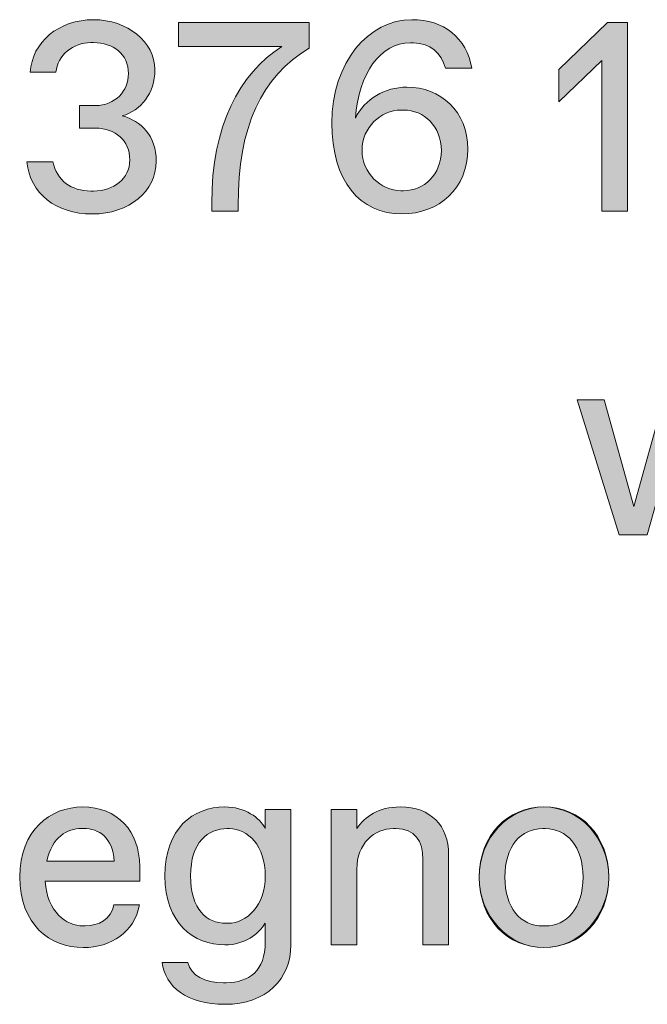
# Model space of a CAD drawing. Units: millimetres. Extents: x -141 to 351, y -69 to 249.
# Drawn here: x 237 to 242, y -60 to -51 of the extents above; entities that cross this region are included whole.
import ezdxf

# ---------------------------------------------------------------- set-up
doc = ezdxf.new("R2010")
doc.units = ezdxf.units.MM
doc.header["$MEASUREMENT"] = 0
doc.layers.add('GEOM', color=7, linetype='Continuous', lineweight=0)

msp = doc.modelspace()

# ---------------------------------------------------------------- hatches: boundary and pattern name
at = {"layer": 'GEOM', "true_color": 0x00ff00, "transparency": 33554687}
h = msp.add_hatch(color=3, dxfattribs=at)
h.dxf.hatch_style = 2
edge = h.paths.add_edge_path()
edge.add_spline(control_points=[(236.7453, -52.4349), (236.7453, -52.4349), (236.9851, -52.4349), (236.9851, -52.4349), (237.0195, -52.6051), (237.1504, -52.7015), (237.3334, -52.7015), (237.3334, -52.7015), (237.3554, -52.7015), (237.3554, -52.7015), (237.5383, -52.7015), (237.6892, -52.5902), (237.6892, -52.4173), (237.6892, -52.2371), (237.5556, -52.1258), (237.3754, -52.1258), (237.3754, -52.1258), (237.2269, -52.1258), (237.2269, -52.1258), (237.2269, -52.1258), (237.2269, -51.9185), (237.2269, -51.9185), (237.2269, -51.9185), (237.3754, -51.9185), (237.3754, -51.9185), (237.5556, -51.9185), (237.6768, -51.7848), (237.6768, -51.6267), (237.6768, -51.4489), (237.5383, -51.3428), (237.3554, -51.3428), (237.3554, -51.3428), (237.3334, -51.3428), (237.3334, -51.3428), (237.1676, -51.3428), (237.0267, -51.4589), (237.0119, -51.6143), (237.0119, -51.6143), (236.7773, -51.6143), (236.7773, -51.6143), (236.7921, -51.3376), (237.0391, -51.1326), (237.3582, -51.1326), (237.6668, -51.1326), (237.919, -51.3376), (237.919, -51.5898), (237.919, -51.812), (237.7905, -51.9605), (237.62, -52.0146), (237.7905, -52.0566), (237.9311, -52.1951), (237.9311, -52.4297), (237.9311, -52.7063), (237.6841, -52.9117), (237.3458, -52.9117), (237.0095, -52.9117), (236.7773, -52.7263), (236.7453, -52.4349)], knot_values=[0, 0, 0, 0, 1, 1, 1, 2, 2, 2, 3, 3, 3, 4, 4, 4, 5, 5, 5, 6, 6, 6, 7, 7, 7, 8, 8, 8, 9, 9, 9, 10, 10, 10, 11, 11, 11, 12, 12, 12, 13, 13, 13, 14, 14, 14, 15, 15, 15, 16, 16, 16, 17, 17, 17, 18, 18, 18, 19, 19, 19, 19], degree=3, periodic=0)
h = msp.add_hatch(color=3, dxfattribs=at)
h.dxf.hatch_style = 2
edge = h.paths.add_edge_path()
edge.add_spline(control_points=[(238.1357, -51.1574), (238.1357, -51.1574), (239.3339, -51.1574), (239.3339, -51.1574), (239.3339, -51.1574), (239.3339, -51.392), (239.3339, -51.392), (238.8943, -51.659), (238.6818, -52.1038), (238.6818, -52.8376), (238.6818, -52.8376), (238.6818, -52.8869), (238.6818, -52.8869), (238.6818, -52.8869), (238.4396, -52.8869), (238.4396, -52.8869), (238.4396, -52.8869), (238.4396, -52.8152), (238.4396, -52.8152), (238.4396, -52.1086), (238.6893, -51.6267), (239.0821, -51.3796), (239.0821, -51.3796), (238.1357, -51.3796), (238.1357, -51.3796), (238.1357, -51.3796), (238.1357, -51.1574), (238.1357, -51.1574)], knot_values=[0, 0, 0, 0, 1, 1, 1, 2, 2, 2, 3, 3, 3, 4, 4, 4, 5, 5, 5, 6, 6, 6, 7, 7, 7, 8, 8, 8, 9, 9, 9, 9], degree=3, periodic=0)
h = msp.add_hatch(color=3, dxfattribs=at)
h.dxf.hatch_style = 2
edge = h.paths.add_edge_path()
edge.add_spline(control_points=[(240.786, -52.3184), (240.786, -52.6743), (240.5266, -52.9117), (240.1807, -52.9117), (239.7976, -52.9117), (239.5406, -52.6102), (239.5406, -52.079), (239.5406, -51.523), (239.8769, -51.1326), (240.272, -51.1326), (240.5686, -51.1326), (240.7736, -51.2956), (240.8229, -51.5774), (240.8229, -51.5774), (240.581, -51.5774), (240.581, -51.5774), (240.5438, -51.4389), (240.4426, -51.3452), (240.2892, -51.3452), (240.2892, -51.3452), (240.2596, -51.3452), (240.2596, -51.3452), (239.9878, -51.3452), (239.7852, -51.6218), (239.7556, -52.0346), (239.8421, -51.8564), (240.0274, -51.7503), (240.2276, -51.7503), (240.5366, -51.7503), (240.786, -51.9725), (240.786, -52.3184)], knot_values=[0, 0, 0, 0, 1, 1, 1, 2, 2, 2, 3, 3, 3, 4, 4, 4, 5, 5, 5, 6, 6, 6, 7, 7, 7, 8, 8, 8, 9, 9, 9, 10, 10, 10, 10], degree=3, periodic=0)
edge = h.paths.add_edge_path()
edge.add_spline(control_points=[(240.198, -52.6991), (240.3833, -52.6991), (240.5438, -52.551), (240.5438, -52.3308), (240.5438, -52.1086), (240.3833, -51.9605), (240.198, -51.9605), (240.198, -51.9605), (240.1731, -51.9605), (240.1731, -51.9605), (239.9878, -51.9605), (239.8176, -52.1186), (239.8176, -52.3284), (239.8176, -52.5362), (239.9878, -52.6991), (240.1731, -52.6991), (240.1731, -52.6991), (240.198, -52.6991), (240.198, -52.6991)], knot_values=[0, 0, 0, 0, 1, 1, 1, 2, 2, 2, 3, 3, 3, 4, 4, 4, 5, 5, 5, 6, 6, 6, 6], degree=3, periodic=0)
edge.add_line((240.198, -52.6991), (240.198, -52.6991))
h = msp.add_hatch(color=3, dxfattribs=at)
h.dxf.hatch_style = 2
h.paths.add_polyline_path([(242.0648, -51.1574), (242.2502, -51.1574), (242.2502, -52.8869), (242.0128, -52.8869), (242.0128, -51.5057), (241.6201, -51.8861), (241.6201, -51.5898)])
h = msp.add_hatch(color=3, dxfattribs=at)
h.dxf.hatch_style = 2
edge = h.paths.add_edge_path()
edge.add_spline(control_points=[(242.1713, -55.8503), (242.1713, -55.8503), (241.7883, -54.6149), (241.7883, -54.6149), (241.7883, -54.6149), (242.0354, -54.6149), (242.0354, -54.6149), (242.0354, -54.6149), (242.3072, -55.5909), (242.3072, -55.5909), (242.3072, -55.5909), (242.579, -54.6149), (242.579, -54.6149), (242.579, -54.6149), (242.8261, -54.6149), (242.8261, -54.6149), (242.8261, -54.6149), (243.1102, -55.5909), (243.1102, -55.5909), (243.1102, -55.5909), (243.3696, -54.6149), (243.3696, -54.6149), (243.3696, -54.6149), (243.6167, -54.6149), (243.6167, -54.6149), (243.6167, -54.6149), (243.8885, -55.5909), (243.8885, -55.5909), (243.8885, -55.5909), (244.1603, -54.6149), (244.1603, -54.6149), (244.1603, -54.6149), (244.4074, -54.6149), (244.4074, -54.6149), (244.4074, -54.6149), (244.6915, -55.5909), (244.6915, -55.5909), (244.6915, -55.5909), (244.9509, -54.6149), (244.9509, -54.6149), (244.9509, -54.6149), (245.198, -54.6149), (245.198, -54.6149), (245.198, -54.6149), (245.4698, -55.5909), (245.4698, -55.5909), (245.4698, -55.5909), (245.7416, -54.6149), (245.7416, -54.6149), (245.7416, -54.6149), (245.9887, -54.6149), (245.9887, -54.6149), (245.9887, -54.6149), (246.2728, -55.5909), (246.2728, -55.5909), (246.2728, -55.5909), (246.5322, -54.6149), (246.5322, -54.6149), (246.5322, -54.6149), (246.7793, -54.6149), (246.7793, -54.6149), (246.7793, -54.6149), (246.3963, -55.8503), (246.3963, -55.8503), (246.3963, -55.8503), (246.1369, -55.8503), (246.1369, -55.8503), (246.1369, -55.8503), (245.8651, -54.8843), (245.8651, -54.8843), (245.8651, -54.8843), (245.5933, -55.8503), (245.5933, -55.8503), (245.5933, -55.8503), (245.3339, -55.8503), (245.3339, -55.8503), (245.3339, -55.8503), (245.0745, -55.0127), (245.0745, -55.0127), (245.0745, -55.0127), (244.815, -55.8503), (244.815, -55.8503), (244.815, -55.8503), (244.5556, -55.8503), (244.5556, -55.8503), (244.5556, -55.8503), (244.2838, -54.8843), (244.2838, -54.8843), (244.2838, -54.8843), (244.012, -55.8503), (244.012, -55.8503), (244.012, -55.8503), (243.7526, -55.8503), (243.7526, -55.8503), (243.7526, -55.8503), (243.4932, -55.0127), (243.4932, -55.0127), (243.4932, -55.0127), (243.2337, -55.8503), (243.2337, -55.8503), (243.2337, -55.8503), (242.9743, -55.8503), (242.9743, -55.8503), (242.9743, -55.8503), (242.7025, -54.8843), (242.7025, -54.8843), (242.7025, -54.8843), (242.4307, -55.8503), (242.4307, -55.8503), (242.4307, -55.8503), (242.1713, -55.8503), (242.1713, -55.8503)], knot_values=[0, 0, 0, 0, 1, 1, 1, 2, 2, 2, 3, 3, 3, 4, 4, 4, 5, 5, 5, 6, 6, 6, 7, 7, 7, 8, 8, 8, 9, 9, 9, 10, 10, 10, 11, 11, 11, 12, 12, 12, 13, 13, 13, 14, 14, 14, 15, 15, 15, 16, 16, 16, 17, 17, 17, 18, 18, 18, 19, 19, 19, 20, 20, 20, 21, 21, 21, 22, 22, 22, 23, 23, 23, 24, 24, 24, 25, 25, 25, 26, 26, 26, 27, 27, 27, 28, 28, 28, 29, 29, 29, 30, 30, 30, 31, 31, 31, 32, 32, 32, 33, 33, 33, 34, 34, 34, 35, 35, 35, 36, 36, 36, 37, 37, 37, 37], degree=3, periodic=0)
edge = h.paths.add_edge_path()
edge.add_spline(control_points=[(246.989, -55.8503), (246.989, -55.8503), (246.989, -55.5538), (246.989, -55.5538), (246.989, -55.5538), (247.2855, -55.5538), (247.2855, -55.5538), (247.2855, -55.5538), (247.2855, -55.8503), (247.2855, -55.8503), (247.2855, -55.8503), (246.989, -55.8503), (246.989, -55.8503)], knot_values=[0, 0, 0, 0, 1, 1, 1, 2, 2, 2, 3, 3, 3, 4, 4, 4, 4], degree=3, periodic=0)
edge.add_line((246.989, -55.8503), (246.989, -55.8503))
edge = h.paths.add_edge_path()
edge.add_spline(control_points=[(247.5595, -55.2326), (247.5595, -54.8694), (247.7719, -54.5902), (248.1524, -54.5902), (248.4341, -54.5902), (248.6342, -54.7558), (248.659, -55.0226), (248.659, -55.0226), (248.4242, -55.0226), (248.4242, -55.0226), (248.402, -54.8867), (248.3032, -54.7879), (248.1623, -54.7879), (248.1623, -54.7879), (248.1426, -54.7879), (248.1426, -54.7879), (247.9054, -54.7879), (247.7942, -54.9979), (247.7942, -55.2326), (247.7942, -55.4674), (247.9054, -55.6774), (248.1426, -55.6774), (248.1426, -55.6774), (248.1623, -55.6774), (248.1623, -55.6774), (248.3032, -55.6774), (248.402, -55.5785), (248.4242, -55.4426), (248.4242, -55.4426), (248.659, -55.4426), (248.659, -55.4426), (248.6342, -55.7095), (248.4341, -55.875), (248.1524, -55.875), (247.7719, -55.875), (247.5595, -55.5958), (247.5595, -55.2326)], knot_values=[0, 0, 0, 0, 1, 1, 1, 2, 2, 2, 3, 3, 3, 4, 4, 4, 5, 5, 5, 6, 6, 6, 7, 7, 7, 8, 8, 8, 9, 9, 9, 10, 10, 10, 11, 11, 11, 12, 12, 12, 12], degree=3, periodic=0)
edge.add_line((247.5595, -55.2326), (247.5595, -55.2326))
edge = h.paths.add_edge_path()
edge.add_spline(control_points=[(248.8707, -55.2326), (248.8707, -54.8497), (249.1302, -54.5902), (249.4637, -54.5902), (249.7973, -54.5902), (250.0567, -54.8497), (250.0567, -55.2326), (250.0567, -55.6156), (249.7973, -55.875), (249.4637, -55.875), (249.1302, -55.875), (248.8707, -55.6156), (248.8707, -55.2326)], knot_values=[0, 0, 0, 0, 1, 1, 1, 2, 2, 2, 3, 3, 3, 4, 4, 4, 4], degree=3, periodic=0)
edge.add_line((248.8707, -55.2326), (248.8707, -55.2326))
edge = h.paths.add_edge_path()
edge.add_spline(control_points=[(249.4736, -55.6774), (249.6737, -55.6774), (249.822, -55.5168), (249.822, -55.2326), (249.822, -54.9485), (249.6737, -54.7879), (249.4736, -54.7879), (249.4736, -54.7879), (249.4538, -54.7879), (249.4538, -54.7879), (249.2537, -54.7879), (249.1054, -54.9485), (249.1054, -55.2326), (249.1054, -55.5168), (249.2537, -55.6774), (249.4538, -55.6774), (249.4538, -55.6774), (249.4736, -55.6774), (249.4736, -55.6774)], knot_values=[0, 0, 0, 0, 1, 1, 1, 2, 2, 2, 3, 3, 3, 4, 4, 4, 5, 5, 5, 6, 6, 6, 6], degree=3, periodic=0)
edge.add_line((249.4736, -55.6774), (249.4736, -55.6774))
edge = h.paths.add_edge_path()
edge.add_spline(control_points=[(250.2758, -55.2302), (250.2758, -54.8027), (250.56, -54.5902), (250.8515, -54.5902), (251.1727, -54.5902), (251.3753, -54.8126), (251.3753, -55.1338), (251.3753, -55.1338), (251.3753, -55.2697), (251.3753, -55.2697), (251.3753, -55.2697), (250.5105, -55.2697), (250.5105, -55.2697), (250.5254, -55.5514), (250.7057, -55.6774), (250.8565, -55.6774), (250.8565, -55.6774), (250.8762, -55.6774), (250.8762, -55.6774), (250.9973, -55.6774), (251.1134, -55.6156), (251.1381, -55.4847), (251.1381, -55.4847), (251.3729, -55.4847), (251.3729, -55.4847), (251.3284, -55.7342), (251.1134, -55.875), (250.8589, -55.875), (250.5526, -55.875), (250.2758, -55.6625), (250.2758, -55.2302)], knot_values=[0, 0, 0, 0, 1, 1, 1, 2, 2, 2, 3, 3, 3, 4, 4, 4, 5, 5, 5, 6, 6, 6, 7, 7, 7, 8, 8, 8, 9, 9, 9, 10, 10, 10, 10], degree=3, periodic=0)
edge.add_line((250.2758, -55.2302), (250.2758, -55.2302))
edge = h.paths.add_edge_path()
edge.add_spline(control_points=[(251.1406, -55.0844), (251.1307, -54.8694), (251.0022, -54.7879), (250.8614, -54.7879), (250.8614, -54.7879), (250.8416, -54.7879), (250.8416, -54.7879), (250.7131, -54.7879), (250.5698, -54.8645), (250.5254, -55.0844), (250.5254, -55.0844), (251.1406, -55.0844), (251.1406, -55.0844)], knot_values=[0, 0, 0, 0, 1, 1, 1, 2, 2, 2, 3, 3, 3, 4, 4, 4, 4], degree=3, periodic=0)
edge.add_line((251.1406, -55.0844), (251.1406, -55.0844))
edge = h.paths.add_edge_path()
edge.add_spline(control_points=[(251.6785, -55.8503), (251.6785, -55.8503), (251.6785, -54.6149), (251.6785, -54.6149), (251.6785, -54.6149), (251.9132, -54.6149), (251.9132, -54.6149), (251.9132, -54.6149), (251.9132, -54.7879), (251.9132, -54.7879), (251.9873, -54.6767), (252.1109, -54.5902), (252.2838, -54.5902), (252.4617, -54.5902), (252.61, -54.6594), (252.6915, -54.82), (252.7879, -54.6495), (252.9485, -54.5902), (253.0992, -54.5902), (253.3833, -54.5902), (253.5439, -54.7632), (253.5439, -55.0226), (253.5439, -55.0226), (253.5439, -55.8503), (253.5439, -55.8503), (253.5439, -55.8503), (253.3092, -55.8503), (253.3092, -55.8503), (253.3092, -55.8503), (253.3092, -55.072), (253.3092, -55.072), (253.3092, -54.8991), (253.2351, -54.7879), (253.0597, -54.7879), (253.0597, -54.7879), (253.0399, -54.7879), (253.0399, -54.7879), (252.8892, -54.7879), (252.7286, -54.9238), (252.7286, -55.1585), (252.7286, -55.1585), (252.7286, -55.8503), (252.7286, -55.8503), (252.7286, -55.8503), (252.4939, -55.8503), (252.4939, -55.8503), (252.4939, -55.8503), (252.4939, -55.072), (252.4939, -55.072), (252.4939, -54.8991), (252.4197, -54.7879), (252.2443, -54.7879), (252.2443, -54.7879), (252.2245, -54.7879), (252.2245, -54.7879), (252.0738, -54.7879), (251.9132, -54.9238), (251.9132, -55.1585), (251.9132, -55.1585), (251.9132, -55.8503), (251.9132, -55.8503), (251.9132, -55.8503), (251.6785, -55.8503), (251.6785, -55.8503)], knot_values=[0, 0, 0, 0, 1, 1, 1, 2, 2, 2, 3, 3, 3, 4, 4, 4, 5, 5, 5, 6, 6, 6, 7, 7, 7, 8, 8, 8, 9, 9, 9, 10, 10, 10, 11, 11, 11, 12, 12, 12, 13, 13, 13, 14, 14, 14, 15, 15, 15, 16, 16, 16, 17, 17, 17, 18, 18, 18, 19, 19, 19, 20, 20, 20, 21, 21, 21, 21], degree=3, periodic=0)
edge.add_line((251.6785, -55.8503), (251.6785, -55.8503))
edge = h.paths.add_edge_path()
edge.add_spline(control_points=[(253.8269, -55.5094), (253.8269, -55.2277), (254.0764, -55.1437), (254.2765, -55.1264), (254.2765, -55.1264), (254.6175, -55.0992), (254.6175, -55.0992), (254.6175, -55.0992), (254.6175, -55.0597), (254.6175, -55.0597), (254.6175, -54.8867), (254.5187, -54.7879), (254.3605, -54.7879), (254.3605, -54.7879), (254.3408, -54.7879), (254.3408, -54.7879), (254.2123, -54.7879), (254.1011, -54.8497), (254.0863, -54.9732), (254.0863, -54.9732), (253.8516, -54.9732), (253.8516, -54.9732), (253.8664, -54.7459), (254.0715, -54.5902), (254.3507, -54.5902), (254.6793, -54.5902), (254.8522, -54.8077), (254.8522, -55.0597), (254.8522, -55.0597), (254.8522, -55.5785), (254.8522, -55.5785), (254.8522, -55.6527), (254.8522, -55.7639), (254.8646, -55.8503), (254.8646, -55.8503), (254.6422, -55.8503), (254.6422, -55.8503), (254.6299, -55.7886), (254.6299, -55.665), (254.6299, -55.6527), (254.5804, -55.7639), (254.4322, -55.875), (254.2345, -55.875), (253.9998, -55.875), (253.8269, -55.7194), (253.8269, -55.5094)], knot_values=[0, 0, 0, 0, 1, 1, 1, 2, 2, 2, 3, 3, 3, 4, 4, 4, 5, 5, 5, 6, 6, 6, 7, 7, 7, 8, 8, 8, 9, 9, 9, 10, 10, 10, 11, 11, 11, 12, 12, 12, 13, 13, 13, 14, 14, 14, 15, 15, 15, 15], degree=3, periodic=0)
edge.add_line((253.8269, -55.5094), (253.8269, -55.5094))
edge = h.paths.add_edge_path()
edge.add_spline(control_points=[(254.2815, -55.6774), (254.4322, -55.6774), (254.6175, -55.5538), (254.6175, -55.4056), (254.6175, -55.4056), (254.6175, -55.2796), (254.6175, -55.2796), (254.6175, -55.2796), (254.3087, -55.3043), (254.3087, -55.3043), (254.1653, -55.3166), (254.0616, -55.3858), (254.0616, -55.4995), (254.0616, -55.6008), (254.1456, -55.6774), (254.2617, -55.6774), (254.2617, -55.6774), (254.2815, -55.6774), (254.2815, -55.6774)], knot_values=[0, 0, 0, 0, 1, 1, 1, 2, 2, 2, 3, 3, 3, 4, 4, 4, 5, 5, 5, 6, 6, 6, 6], degree=3, periodic=0)
edge.add_line((254.2815, -55.6774), (254.2815, -55.6774))
edge = h.paths.add_edge_path()
edge.add_spline(control_points=[(255.2098, -55.8503), (255.2098, -55.8503), (255.2098, -54.6149), (255.2098, -54.6149), (255.2098, -54.6149), (255.4321, -54.6149), (255.4321, -54.6149), (255.4321, -54.6149), (255.4321, -54.8867), (255.4321, -54.8867), (255.4816, -54.7014), (255.6298, -54.6026), (255.7904, -54.6026), (255.7904, -54.6026), (255.9016, -54.6026), (255.9016, -54.6026), (255.9016, -54.6026), (255.9016, -54.8299), (255.9016, -54.8299), (255.9016, -54.8299), (255.8027, -54.8299), (255.8027, -54.8299), (255.5804, -54.8299), (255.4445, -54.9781), (255.4445, -55.2252), (255.4445, -55.2252), (255.4445, -55.8503), (255.4445, -55.8503), (255.4445, -55.8503), (255.2098, -55.8503), (255.2098, -55.8503)], knot_values=[0, 0, 0, 0, 1, 1, 1, 2, 2, 2, 3, 3, 3, 4, 4, 4, 5, 5, 5, 6, 6, 6, 7, 7, 7, 8, 8, 8, 9, 9, 9, 10, 10, 10, 10], degree=3, periodic=0)
edge.add_line((255.2098, -55.8503), (255.2098, -55.8503))
edge = h.paths.add_edge_path()
edge.add_spline(control_points=[(256.1161, -55.8503), (256.1161, -55.8503), (256.1161, -55.5538), (256.1161, -55.5538), (256.1161, -55.5538), (256.4126, -55.5538), (256.4126, -55.5538), (256.4126, -55.5538), (256.4126, -55.8503), (256.4126, -55.8503), (256.4126, -55.8503), (256.1161, -55.8503), (256.1161, -55.8503)], knot_values=[0, 0, 0, 0, 1, 1, 1, 2, 2, 2, 3, 3, 3, 4, 4, 4, 4], degree=3, periodic=0)
edge.add_line((256.1161, -55.8503), (256.1161, -55.8503))
edge = h.paths.add_edge_path()
edge.add_spline(control_points=[(256.6865, -55.2326), (256.6865, -54.8694), (256.899, -54.5902), (257.2795, -54.5902), (257.5611, -54.5902), (257.7613, -54.7558), (257.786, -55.0226), (257.786, -55.0226), (257.5512, -55.0226), (257.5512, -55.0226), (257.529, -54.8867), (257.4302, -54.7879), (257.2894, -54.7879), (257.2894, -54.7879), (257.2696, -54.7879), (257.2696, -54.7879), (257.0324, -54.7879), (256.9212, -54.9979), (256.9212, -55.2326), (256.9212, -55.4674), (257.0324, -55.6774), (257.2696, -55.6774), (257.2696, -55.6774), (257.2894, -55.6774), (257.2894, -55.6774), (257.4302, -55.6774), (257.529, -55.5785), (257.5512, -55.4426), (257.5512, -55.4426), (257.786, -55.4426), (257.786, -55.4426), (257.7613, -55.7095), (257.5611, -55.875), (257.2795, -55.875), (256.899, -55.875), (256.6865, -55.5958), (256.6865, -55.2326)], knot_values=[0, 0, 0, 0, 1, 1, 1, 2, 2, 2, 3, 3, 3, 4, 4, 4, 5, 5, 5, 6, 6, 6, 7, 7, 7, 8, 8, 8, 9, 9, 9, 10, 10, 10, 11, 11, 11, 12, 12, 12, 12], degree=3, periodic=0)
edge.add_line((256.6865, -55.2326), (256.6865, -55.2326))
edge = h.paths.add_edge_path()
edge.add_spline(control_points=[(257.9977, -55.2326), (257.9977, -54.8497), (258.2572, -54.5902), (258.5907, -54.5902), (258.9243, -54.5902), (259.1837, -54.8497), (259.1837, -55.2326), (259.1837, -55.6156), (258.9243, -55.875), (258.5907, -55.875), (258.2572, -55.875), (257.9977, -55.6156), (257.9977, -55.2326)], knot_values=[0, 0, 0, 0, 1, 1, 1, 2, 2, 2, 3, 3, 3, 4, 4, 4, 4], degree=3, periodic=0)
edge.add_line((257.9977, -55.2326), (257.9977, -55.2326))
edge = h.paths.add_edge_path()
edge.add_spline(control_points=[(258.6006, -55.6774), (258.8008, -55.6774), (258.949, -55.5168), (258.949, -55.2326), (258.949, -54.9485), (258.8008, -54.7879), (258.6006, -54.7879), (258.6006, -54.7879), (258.5809, -54.7879), (258.5809, -54.7879), (258.3807, -54.7879), (258.2325, -54.9485), (258.2325, -55.2326), (258.2325, -55.5168), (258.3807, -55.6774), (258.5809, -55.6774), (258.5809, -55.6774), (258.6006, -55.6774), (258.6006, -55.6774)], knot_values=[0, 0, 0, 0, 1, 1, 1, 2, 2, 2, 3, 3, 3, 4, 4, 4, 5, 5, 5, 6, 6, 6, 6], degree=3, periodic=0)
edge.add_line((258.6006, -55.6774), (258.6006, -55.6774))
edge = h.paths.add_edge_path()
edge.add_spline(control_points=[(259.477, -55.8503), (259.477, -55.8503), (259.477, -54.6149), (259.477, -54.6149), (259.477, -54.6149), (259.7117, -54.6149), (259.7117, -54.6149), (259.7117, -54.6149), (259.7117, -54.7879), (259.7117, -54.7879), (259.7858, -54.6767), (259.9093, -54.5902), (260.0823, -54.5902), (260.2602, -54.5902), (260.4085, -54.6594), (260.49, -54.82), (260.5863, -54.6495), (260.747, -54.5902), (260.8977, -54.5902), (261.1818, -54.5902), (261.3424, -54.7632), (261.3424, -55.0226), (261.3424, -55.0226), (261.3424, -55.8503), (261.3424, -55.8503), (261.3424, -55.8503), (261.1077, -55.8503), (261.1077, -55.8503), (261.1077, -55.8503), (261.1077, -55.072), (261.1077, -55.072), (261.1077, -54.8991), (261.0336, -54.7879), (260.8581, -54.7879), (260.8581, -54.7879), (260.8384, -54.7879), (260.8384, -54.7879), (260.6877, -54.7879), (260.5271, -54.9238), (260.5271, -55.1585), (260.5271, -55.1585), (260.5271, -55.8503), (260.5271, -55.8503), (260.5271, -55.8503), (260.2923, -55.8503), (260.2923, -55.8503), (260.2923, -55.8503), (260.2923, -55.072), (260.2923, -55.072), (260.2923, -54.8991), (260.2182, -54.7879), (260.0428, -54.7879), (260.0428, -54.7879), (260.023, -54.7879), (260.023, -54.7879), (259.8723, -54.7879), (259.7117, -54.9238), (259.7117, -55.1585), (259.7117, -55.1585), (259.7117, -55.8503), (259.7117, -55.8503), (259.7117, -55.8503), (259.477, -55.8503), (259.477, -55.8503)], knot_values=[0, 0, 0, 0, 1, 1, 1, 2, 2, 2, 3, 3, 3, 4, 4, 4, 5, 5, 5, 6, 6, 6, 7, 7, 7, 8, 8, 8, 9, 9, 9, 10, 10, 10, 11, 11, 11, 12, 12, 12, 13, 13, 13, 14, 14, 14, 15, 15, 15, 16, 16, 16, 17, 17, 17, 18, 18, 18, 19, 19, 19, 20, 20, 20, 21, 21, 21, 21], degree=3, periodic=0)
edge.add_line((259.477, -55.8503), (259.477, -55.8503))
h = msp.add_hatch(color=3, dxfattribs=at)
h.dxf.hatch_style = 2
edge = h.paths.add_edge_path()
edge.add_spline(control_points=[(236.6802, -58.9837), (236.6802, -58.5551), (236.964, -58.3422), (237.2558, -58.3422), (237.5769, -58.3422), (237.7795, -58.5651), (237.7795, -58.8872), (237.7795, -58.8872), (237.7795, -59.0233), (237.7795, -59.0233), (237.7795, -59.0233), (236.9148, -59.0233), (236.9148, -59.0233), (236.9296, -59.3054), (237.1101, -59.4319), (237.2607, -59.4319), (237.2607, -59.4319), (237.2803, -59.4319), (237.2803, -59.4319), (237.4016, -59.4319), (237.5177, -59.3699), (237.5425, -59.2386), (237.5425, -59.2386), (237.7771, -59.2386), (237.7771, -59.2386), (237.7326, -59.4887), (237.5177, -59.63), (237.2631, -59.63), (236.9568, -59.63), (236.6802, -59.417), (236.6802, -58.9837)], knot_values=[0, 0, 0, 0, 1, 1, 1, 2, 2, 2, 3, 3, 3, 4, 4, 4, 5, 5, 5, 6, 6, 6, 7, 7, 7, 8, 8, 8, 9, 9, 9, 10, 10, 10, 10], degree=3, periodic=0)
edge = h.paths.add_edge_path()
edge.add_spline(control_points=[(237.5449, -58.8376), (237.5349, -58.6223), (237.4064, -58.5403), (237.2655, -58.5403), (237.2655, -58.5403), (237.2458, -58.5403), (237.2458, -58.5403), (237.1173, -58.5403), (236.974, -58.6171), (236.9296, -58.8376), (236.9296, -58.8376), (237.5449, -58.8376), (237.5449, -58.8376)], knot_values=[0, 0, 0, 0, 1, 1, 1, 2, 2, 2, 3, 3, 3, 4, 4, 4, 4], degree=3, periodic=0)
edge.add_line((237.5449, -58.8376), (237.5449, -58.8376))
h = msp.add_hatch(color=3, dxfattribs=at)
h.dxf.hatch_style = 2
edge = h.paths.add_edge_path()
edge.add_spline(control_points=[(237.9865, -59.766), (237.9865, -59.766), (238.2215, -59.766), (238.2215, -59.766), (238.246, -59.8901), (238.3796, -59.9517), (238.5474, -59.9517), (238.5474, -59.9517), (238.5722, -59.9517), (238.5722, -59.9517), (238.7824, -59.9517), (238.9305, -59.8405), (238.9305, -59.5803), (238.9305, -59.5803), (238.9305, -59.4071), (238.9305, -59.4071), (238.8688, -59.5059), (238.7452, -59.6052), (238.5598, -59.6052), (238.2756, -59.6052), (238.0113, -59.4071), (238.0113, -58.9737), (238.0113, -58.5403), (238.2684, -58.3422), (238.5598, -58.3422), (238.7452, -58.3422), (238.8809, -58.4414), (238.9305, -58.5403), (238.9305, -58.5403), (238.9305, -58.367), (238.9305, -58.367), (238.9305, -58.367), (239.1651, -58.367), (239.1651, -58.367), (239.1651, -58.367), (239.1651, -59.6052), (239.1651, -59.6052), (239.1651, -59.9145), (238.9429, -60.1498), (238.5598, -60.1498), (238.2139, -60.1498), (238.0113, -59.9889), (237.9865, -59.766)], knot_values=[0, 0, 0, 0, 1, 1, 1, 2, 2, 2, 3, 3, 3, 4, 4, 4, 5, 5, 5, 6, 6, 6, 7, 7, 7, 8, 8, 8, 9, 9, 9, 10, 10, 10, 11, 11, 11, 12, 12, 12, 13, 13, 13, 14, 14, 14, 14], degree=3, periodic=0)
edge = h.paths.add_edge_path()
edge.add_spline(control_points=[(238.5894, -59.4071), (238.76, -59.4071), (238.9305, -59.2462), (238.9305, -58.9737), (238.9305, -58.7015), (238.7724, -58.5403), (238.6018, -58.5403), (238.6018, -58.5403), (238.5822, -58.5403), (238.5822, -58.5403), (238.4065, -58.5403), (238.246, -58.6643), (238.246, -58.9737), (238.246, -59.2834), (238.3944, -59.4071), (238.5698, -59.4071), (238.5698, -59.4071), (238.5894, -59.4071), (238.5894, -59.4071)], knot_values=[0, 0, 0, 0, 1, 1, 1, 2, 2, 2, 3, 3, 3, 4, 4, 4, 5, 5, 5, 6, 6, 6, 6], degree=3, periodic=0)
edge.add_line((238.5894, -59.4071), (238.5894, -59.4071))
h = msp.add_hatch(color=3, dxfattribs=at)
h.dxf.hatch_style = 2
edge = h.paths.add_edge_path()
edge.add_spline(control_points=[(239.5348, -59.6052), (239.5348, -59.6052), (239.5348, -58.367), (239.5348, -58.367), (239.5348, -58.367), (239.7694, -58.367), (239.7694, -58.367), (239.7694, -58.367), (239.7694, -58.5403), (239.7694, -58.5403), (239.8435, -58.429), (239.9671, -58.3422), (240.1649, -58.3422), (240.4488, -58.3422), (240.6096, -58.5158), (240.6096, -58.7756), (240.6096, -58.7756), (240.6096, -59.6052), (240.6096, -59.6052), (240.6096, -59.6052), (240.3747, -59.6052), (240.3747, -59.6052), (240.3747, -59.6052), (240.3747, -58.8252), (240.3747, -58.8252), (240.3747, -58.6519), (240.3006, -58.5403), (240.1253, -58.5403), (240.1253, -58.5403), (240.1056, -58.5403), (240.1056, -58.5403), (239.9299, -58.5403), (239.7694, -58.6767), (239.7694, -58.912), (239.7694, -58.912), (239.7694, -59.6052), (239.7694, -59.6052), (239.7694, -59.6052), (239.5348, -59.6052), (239.5348, -59.6052)], knot_values=[0, 0, 0, 0, 1, 1, 1, 2, 2, 2, 3, 3, 3, 4, 4, 4, 5, 5, 5, 6, 6, 6, 7, 7, 7, 8, 8, 8, 9, 9, 9, 10, 10, 10, 11, 11, 11, 12, 12, 12, 13, 13, 13, 13], degree=3, periodic=0)
h = msp.add_hatch(color=3, dxfattribs=at)
h.dxf.hatch_style = 2
edge = h.paths.add_edge_path()
edge.add_spline(control_points=[(240.8908, -58.9861), (240.8908, -58.6023), (241.1502, -58.3422), (241.4837, -58.3422), (241.8171, -58.3422), (242.0766, -58.6023), (242.0766, -58.9861), (242.0766, -59.3699), (241.8171, -59.63), (241.4837, -59.63), (241.1502, -59.63), (240.8908, -59.3699), (240.8908, -58.9861)], knot_values=[0, 0, 0, 0, 1, 1, 1, 2, 2, 2, 3, 3, 3, 4, 4, 4, 4], degree=3, periodic=0)
edge = h.paths.add_edge_path()
edge.add_spline(control_points=[(241.4937, -59.4319), (241.6935, -59.4319), (241.842, -59.271), (241.842, -58.9861), (241.842, -58.7015), (241.6935, -58.5403), (241.4937, -58.5403), (241.4937, -58.5403), (241.4737, -58.5403), (241.4737, -58.5403), (241.2735, -58.5403), (241.1254, -58.7015), (241.1254, -58.9861), (241.1254, -59.271), (241.2735, -59.4319), (241.4737, -59.4319), (241.4737, -59.4319), (241.4937, -59.4319), (241.4937, -59.4319)], knot_values=[0, 0, 0, 0, 1, 1, 1, 2, 2, 2, 3, 3, 3, 4, 4, 4, 5, 5, 5, 6, 6, 6, 6], degree=3, periodic=0)
edge.add_line((241.4937, -59.4319), (241.4937, -59.4319))

# ---------------------------------------------------------------- linework, layer by layer
at = {"layer": 'GEOM', "color": 2, "lineweight": 0, "true_color": 0xffff00}
msp.add_lwpolyline([(242.0648, -51.1574), (242.2502, -51.1574), (242.2502, -52.8869), (242.0128, -52.8869), (242.0128, -51.5057), (241.6201, -51.8861), (241.6201, -51.5898)], close=True, dxfattribs=at)
at = {"layer": 'GEOM'}
msp.add_lwpolyline([(242.0648, -51.1574), (242.2502, -51.1574), (242.2502, -52.8869), (242.0128, -52.8869), (242.0128, -51.5057), (241.6201, -51.8861), (241.6201, -51.5898)], close=True, dxfattribs=at)
at = {"layer": 'GEOM', "color": 2, "lineweight": 0, "true_color": 0xffff00}
msp.add_lwpolyline([(242.4307, -55.8503), (242.1713, -55.8503), (241.7883, -54.6149), (242.0354, -54.6149), (242.3072, -55.5909), (242.579, -54.6149)], dxfattribs=at)
msp.add_ellipse((241.4837, -58.9861), major_axis=(0, 0.6439), ratio=0.920813, dxfattribs=at)
for points, knots in [([(236.7453, -52.4349), (236.7453, -52.4349), (236.9851, -52.4349), (236.9851, -52.4349), (237.0195, -52.6051), (237.1504, -52.7015), (237.3334, -52.7015), (237.3334, -52.7015), (237.3554, -52.7015), (237.3554, -52.7015), (237.5383, -52.7015), (237.6892, -52.5902), (237.6892, -52.4173), (237.6892, -52.2371), (237.5556, -52.1258), (237.3754, -52.1258), (237.3754, -52.1258), (237.2269, -52.1258), (237.2269, -52.1258), (237.2269, -52.1258), (237.2269, -51.9185), (237.2269, -51.9185), (237.2269, -51.9185), (237.3754, -51.9185), (237.3754, -51.9185), (237.5556, -51.9185), (237.6768, -51.7848), (237.6768, -51.6267), (237.6768, -51.4489), (237.5383, -51.3428), (237.3554, -51.3428), (237.3554, -51.3428), (237.3334, -51.3428), (237.3334, -51.3428), (237.1676, -51.3428), (237.0267, -51.4589), (237.0119, -51.6143), (237.0119, -51.6143), (236.7773, -51.6143), (236.7773, -51.6143), (236.7921, -51.3376), (237.0391, -51.1326), (237.3582, -51.1326), (237.6668, -51.1326), (237.919, -51.3376), (237.919, -51.5898), (237.919, -51.812), (237.7905, -51.9605), (237.62, -52.0146), (237.7905, -52.0566), (237.9311, -52.1951), (237.9311, -52.4297), (237.9311, -52.7063), (237.6841, -52.9117), (237.3458, -52.9117), (237.0095, -52.9117), (236.7773, -52.7263), (236.7453, -52.4349)], [0, 0, 0, 0, 1, 1, 1, 2, 2, 2, 3, 3, 3, 4, 4, 4, 5, 5, 5, 6, 6, 6, 7, 7, 7, 8, 8, 8, 9, 9, 9, 10, 10, 10, 11, 11, 11, 12, 12, 12, 13, 13, 13, 14, 14, 14, 15, 15, 15, 16, 16, 16, 17, 17, 17, 18, 18, 18, 19, 19, 19, 19]), ([(238.1357, -51.1574), (238.1357, -51.1574), (239.3339, -51.1574), (239.3339, -51.1574), (239.3339, -51.1574), (239.3339, -51.392), (239.3339, -51.392), (238.8943, -51.659), (238.6818, -52.1038), (238.6818, -52.8376), (238.6818, -52.8376), (238.6818, -52.8869), (238.6818, -52.8869), (238.6818, -52.8869), (238.4396, -52.8869), (238.4396, -52.8869), (238.4396, -52.8869), (238.4396, -52.8152), (238.4396, -52.8152), (238.4396, -52.1086), (238.6893, -51.6267), (239.0821, -51.3796), (239.0821, -51.3796), (238.1357, -51.3796), (238.1357, -51.3796), (238.1357, -51.3796), (238.1357, -51.1574), (238.1357, -51.1574)], [0, 0, 0, 0, 1, 1, 1, 2, 2, 2, 3, 3, 3, 4, 4, 4, 5, 5, 5, 6, 6, 6, 7, 7, 7, 8, 8, 8, 9, 9, 9, 9]), ([(240.786, -52.3184), (240.786, -52.6743), (240.5266, -52.9117), (240.1807, -52.9117), (239.7976, -52.9117), (239.5406, -52.6102), (239.5406, -52.079), (239.5406, -51.523), (239.8769, -51.1326), (240.272, -51.1326), (240.5686, -51.1326), (240.7736, -51.2956), (240.8229, -51.5774), (240.8229, -51.5774), (240.581, -51.5774), (240.581, -51.5774), (240.5438, -51.4389), (240.4426, -51.3452), (240.2892, -51.3452), (240.2892, -51.3452), (240.2596, -51.3452), (240.2596, -51.3452), (239.9878, -51.3452), (239.7852, -51.6218), (239.7556, -52.0346), (239.8421, -51.8564), (240.0274, -51.7503), (240.2276, -51.7503), (240.5366, -51.7503), (240.786, -51.9725), (240.786, -52.3184)], [0, 0, 0, 0, 1, 1, 1, 2, 2, 2, 3, 3, 3, 4, 4, 4, 5, 5, 5, 6, 6, 6, 7, 7, 7, 8, 8, 8, 9, 9, 9, 10, 10, 10, 10]), ([(240.198, -52.6991), (240.3833, -52.6991), (240.5438, -52.551), (240.5438, -52.3308), (240.5438, -52.1086), (240.3833, -51.9605), (240.198, -51.9605), (240.198, -51.9605), (240.1731, -51.9605), (240.1731, -51.9605), (239.9878, -51.9605), (239.8176, -52.1186), (239.8176, -52.3284), (239.8176, -52.5362), (239.9878, -52.6991), (240.1731, -52.6991), (240.1731, -52.6991), (240.198, -52.6991), (240.198, -52.6991)], [0, 0, 0, 0, 1, 1, 1, 2, 2, 2, 3, 3, 3, 4, 4, 4, 5, 5, 5, 6, 6, 6, 6]), ([(236.6802, -58.9837), (236.6802, -58.5551), (236.964, -58.3422), (237.2558, -58.3422), (237.5769, -58.3422), (237.7795, -58.5651), (237.7795, -58.8872), (237.7795, -58.8872), (237.7795, -59.0233), (237.7795, -59.0233), (237.7795, -59.0233), (236.9148, -59.0233), (236.9148, -59.0233), (236.9296, -59.3054), (237.1101, -59.4319), (237.2607, -59.4319), (237.2607, -59.4319), (237.2803, -59.4319), (237.2803, -59.4319), (237.4016, -59.4319), (237.5177, -59.3699), (237.5425, -59.2386), (237.5425, -59.2386), (237.7771, -59.2386), (237.7771, -59.2386), (237.7326, -59.4887), (237.5177, -59.63), (237.2631, -59.63), (236.9568, -59.63), (236.6802, -59.417), (236.6802, -58.9837)], [0, 0, 0, 0, 1, 1, 1, 2, 2, 2, 3, 3, 3, 4, 4, 4, 5, 5, 5, 6, 6, 6, 7, 7, 7, 8, 8, 8, 9, 9, 9, 10, 10, 10, 10]), ([(237.9865, -59.766), (237.9865, -59.766), (238.2215, -59.766), (238.2215, -59.766), (238.246, -59.8901), (238.3796, -59.9517), (238.5474, -59.9517), (238.5474, -59.9517), (238.5722, -59.9517), (238.5722, -59.9517), (238.7824, -59.9517), (238.9305, -59.8405), (238.9305, -59.5803), (238.9305, -59.5803), (238.9305, -59.4071), (238.9305, -59.4071), (238.8688, -59.5059), (238.7452, -59.6052), (238.5598, -59.6052), (238.2756, -59.6052), (238.0113, -59.4071), (238.0113, -58.9737), (238.0113, -58.5403), (238.2684, -58.3422), (238.5598, -58.3422), (238.7452, -58.3422), (238.8809, -58.4414), (238.9305, -58.5403), (238.9305, -58.5403), (238.9305, -58.367), (238.9305, -58.367), (238.9305, -58.367), (239.1651, -58.367), (239.1651, -58.367), (239.1651, -58.367), (239.1651, -59.6052), (239.1651, -59.6052), (239.1651, -59.9145), (238.9429, -60.1498), (238.5598, -60.1498), (238.2139, -60.1498), (238.0113, -59.9889), (237.9865, -59.766)], [0, 0, 0, 0, 1, 1, 1, 2, 2, 2, 3, 3, 3, 4, 4, 4, 5, 5, 5, 6, 6, 6, 7, 7, 7, 8, 8, 8, 9, 9, 9, 10, 10, 10, 11, 11, 11, 12, 12, 12, 13, 13, 13, 14, 14, 14, 14]), ([(239.5348, -59.6052), (239.5348, -59.6052), (239.5348, -58.367), (239.5348, -58.367), (239.5348, -58.367), (239.7694, -58.367), (239.7694, -58.367), (239.7694, -58.367), (239.7694, -58.5403), (239.7694, -58.5403), (239.8435, -58.429), (239.9671, -58.3422), (240.1649, -58.3422), (240.4488, -58.3422), (240.6096, -58.5158), (240.6096, -58.7756), (240.6096, -58.7756), (240.6096, -59.6052), (240.6096, -59.6052), (240.6096, -59.6052), (240.3747, -59.6052), (240.3747, -59.6052), (240.3747, -59.6052), (240.3747, -58.8252), (240.3747, -58.8252), (240.3747, -58.6519), (240.3006, -58.5403), (240.1253, -58.5403), (240.1253, -58.5403), (240.1056, -58.5403), (240.1056, -58.5403), (239.9299, -58.5403), (239.7694, -58.6767), (239.7694, -58.912), (239.7694, -58.912), (239.7694, -59.6052), (239.7694, -59.6052), (239.7694, -59.6052), (239.5348, -59.6052), (239.5348, -59.6052)], [0, 0, 0, 0, 1, 1, 1, 2, 2, 2, 3, 3, 3, 4, 4, 4, 5, 5, 5, 6, 6, 6, 7, 7, 7, 8, 8, 8, 9, 9, 9, 10, 10, 10, 11, 11, 11, 12, 12, 12, 13, 13, 13, 13]), ([(237.5449, -58.8376), (237.5349, -58.6223), (237.4064, -58.5403), (237.2655, -58.5403), (237.2655, -58.5403), (237.2458, -58.5403), (237.2458, -58.5403), (237.1173, -58.5403), (236.974, -58.6171), (236.9296, -58.8376), (236.9296, -58.8376), (237.5449, -58.8376), (237.5449, -58.8376)], [0, 0, 0, 0, 1, 1, 1, 2, 2, 2, 3, 3, 3, 4, 4, 4, 4]), ([(238.5894, -59.4071), (238.76, -59.4071), (238.9305, -59.2462), (238.9305, -58.9737), (238.9305, -58.7015), (238.7724, -58.5403), (238.6018, -58.5403), (238.6018, -58.5403), (238.5822, -58.5403), (238.5822, -58.5403), (238.4065, -58.5403), (238.246, -58.6643), (238.246, -58.9737), (238.246, -59.2834), (238.3944, -59.4071), (238.5698, -59.4071), (238.5698, -59.4071), (238.5894, -59.4071), (238.5894, -59.4071)], [0, 0, 0, 0, 1, 1, 1, 2, 2, 2, 3, 3, 3, 4, 4, 4, 5, 5, 5, 6, 6, 6, 6]), ([(241.4937, -59.4319), (241.6935, -59.4319), (241.842, -59.271), (241.842, -58.9861), (241.842, -58.7015), (241.6935, -58.5403), (241.4937, -58.5403), (241.4937, -58.5403), (241.4737, -58.5403), (241.4737, -58.5403), (241.2735, -58.5403), (241.1254, -58.7015), (241.1254, -58.9861), (241.1254, -59.271), (241.2735, -59.4319), (241.4737, -59.4319), (241.4737, -59.4319), (241.4937, -59.4319), (241.4937, -59.4319)], [0, 0, 0, 0, 1, 1, 1, 2, 2, 2, 3, 3, 3, 4, 4, 4, 5, 5, 5, 6, 6, 6, 6])]:
    msp.add_open_spline(points, degree=3, knots=knots, dxfattribs=at)
at = {"layer": 'GEOM'}
for points, knots in [([(236.7453, -52.4349), (236.7453, -52.4349), (236.9851, -52.4349), (236.9851, -52.4349), (237.0195, -52.6051), (237.1504, -52.7015), (237.3334, -52.7015), (237.3334, -52.7015), (237.3554, -52.7015), (237.3554, -52.7015), (237.5383, -52.7015), (237.6892, -52.5902), (237.6892, -52.4173), (237.6892, -52.2371), (237.5556, -52.1258), (237.3754, -52.1258), (237.3754, -52.1258), (237.2269, -52.1258), (237.2269, -52.1258), (237.2269, -52.1258), (237.2269, -51.9185), (237.2269, -51.9185), (237.2269, -51.9185), (237.3754, -51.9185), (237.3754, -51.9185), (237.5556, -51.9185), (237.6768, -51.7848), (237.6768, -51.6267), (237.6768, -51.4489), (237.5383, -51.3428), (237.3554, -51.3428), (237.3554, -51.3428), (237.3334, -51.3428), (237.3334, -51.3428), (237.1676, -51.3428), (237.0267, -51.4589), (237.0119, -51.6143), (237.0119, -51.6143), (236.7773, -51.6143), (236.7773, -51.6143), (236.7921, -51.3376), (237.0391, -51.1326), (237.3582, -51.1326), (237.6668, -51.1326), (237.919, -51.3376), (237.919, -51.5898), (237.919, -51.812), (237.7905, -51.9605), (237.62, -52.0146), (237.7905, -52.0566), (237.9311, -52.1951), (237.9311, -52.4297), (237.9311, -52.7063), (237.6841, -52.9117), (237.3458, -52.9117), (237.0095, -52.9117), (236.7773, -52.7263), (236.7453, -52.4349)], [0, 0, 0, 0, 1, 1, 1, 2, 2, 2, 3, 3, 3, 4, 4, 4, 5, 5, 5, 6, 6, 6, 7, 7, 7, 8, 8, 8, 9, 9, 9, 10, 10, 10, 11, 11, 11, 12, 12, 12, 13, 13, 13, 14, 14, 14, 15, 15, 15, 16, 16, 16, 17, 17, 17, 18, 18, 18, 19, 19, 19, 19]), ([(238.1357, -51.1574), (238.1357, -51.1574), (239.3339, -51.1574), (239.3339, -51.1574), (239.3339, -51.1574), (239.3339, -51.392), (239.3339, -51.392), (238.8943, -51.659), (238.6818, -52.1038), (238.6818, -52.8376), (238.6818, -52.8376), (238.6818, -52.8869), (238.6818, -52.8869), (238.6818, -52.8869), (238.4396, -52.8869), (238.4396, -52.8869), (238.4396, -52.8869), (238.4396, -52.8152), (238.4396, -52.8152), (238.4396, -52.1086), (238.6893, -51.6267), (239.0821, -51.3796), (239.0821, -51.3796), (238.1357, -51.3796), (238.1357, -51.3796), (238.1357, -51.3796), (238.1357, -51.1574), (238.1357, -51.1574)], [0, 0, 0, 0, 1, 1, 1, 2, 2, 2, 3, 3, 3, 4, 4, 4, 5, 5, 5, 6, 6, 6, 7, 7, 7, 8, 8, 8, 9, 9, 9, 9]), ([(240.786, -52.3184), (240.786, -52.6743), (240.5266, -52.9117), (240.1807, -52.9117), (239.7976, -52.9117), (239.5406, -52.6102), (239.5406, -52.079), (239.5406, -51.523), (239.8769, -51.1326), (240.272, -51.1326), (240.5686, -51.1326), (240.7736, -51.2956), (240.8229, -51.5774), (240.8229, -51.5774), (240.581, -51.5774), (240.581, -51.5774), (240.5438, -51.4389), (240.4426, -51.3452), (240.2892, -51.3452), (240.2892, -51.3452), (240.2596, -51.3452), (240.2596, -51.3452), (239.9878, -51.3452), (239.7852, -51.6218), (239.7556, -52.0346), (239.8421, -51.8564), (240.0274, -51.7503), (240.2276, -51.7503), (240.5366, -51.7503), (240.786, -51.9725), (240.786, -52.3184)], [0, 0, 0, 0, 1, 1, 1, 2, 2, 2, 3, 3, 3, 4, 4, 4, 5, 5, 5, 6, 6, 6, 7, 7, 7, 8, 8, 8, 9, 9, 9, 10, 10, 10, 10]), ([(240.198, -52.6991), (240.3833, -52.6991), (240.5438, -52.551), (240.5438, -52.3308), (240.5438, -52.1086), (240.3833, -51.9605), (240.198, -51.9605), (240.198, -51.9605), (240.1731, -51.9605), (240.1731, -51.9605), (239.9878, -51.9605), (239.8176, -52.1186), (239.8176, -52.3284), (239.8176, -52.5362), (239.9878, -52.6991), (240.1731, -52.6991), (240.1731, -52.6991), (240.198, -52.6991), (240.198, -52.6991)], [0, 0, 0, 0, 1, 1, 1, 2, 2, 2, 3, 3, 3, 4, 4, 4, 5, 5, 5, 6, 6, 6, 6]), ([(242.1713, -55.8503), (242.1713, -55.8503), (241.7883, -54.6149), (241.7883, -54.6149), (241.7883, -54.6149), (242.0354, -54.6149), (242.0354, -54.6149), (242.0354, -54.6149), (242.3072, -55.5909), (242.3072, -55.5909), (242.3072, -55.5909), (242.579, -54.6149), (242.579, -54.6149), (242.579, -54.6149), (242.8261, -54.6149), (242.8261, -54.6149), (242.8261, -54.6149), (243.1102, -55.5909), (243.1102, -55.5909), (243.1102, -55.5909), (243.3696, -54.6149), (243.3696, -54.6149), (243.3696, -54.6149), (243.6167, -54.6149), (243.6167, -54.6149), (243.6167, -54.6149), (243.8885, -55.5909), (243.8885, -55.5909), (243.8885, -55.5909), (244.1603, -54.6149), (244.1603, -54.6149), (244.1603, -54.6149), (244.4074, -54.6149), (244.4074, -54.6149), (244.4074, -54.6149), (244.6915, -55.5909), (244.6915, -55.5909), (244.6915, -55.5909), (244.9509, -54.6149), (244.9509, -54.6149), (244.9509, -54.6149), (245.198, -54.6149), (245.198, -54.6149), (245.198, -54.6149), (245.4698, -55.5909), (245.4698, -55.5909), (245.4698, -55.5909), (245.7416, -54.6149), (245.7416, -54.6149), (245.7416, -54.6149), (245.9887, -54.6149), (245.9887, -54.6149), (245.9887, -54.6149), (246.2728, -55.5909), (246.2728, -55.5909), (246.2728, -55.5909), (246.5322, -54.6149), (246.5322, -54.6149), (246.5322, -54.6149), (246.7793, -54.6149), (246.7793, -54.6149), (246.7793, -54.6149), (246.3963, -55.8503), (246.3963, -55.8503), (246.3963, -55.8503), (246.1369, -55.8503), (246.1369, -55.8503), (246.1369, -55.8503), (245.8651, -54.8843), (245.8651, -54.8843), (245.8651, -54.8843), (245.5933, -55.8503), (245.5933, -55.8503), (245.5933, -55.8503), (245.3339, -55.8503), (245.3339, -55.8503), (245.3339, -55.8503), (245.0745, -55.0127), (245.0745, -55.0127), (245.0745, -55.0127), (244.815, -55.8503), (244.815, -55.8503), (244.815, -55.8503), (244.5556, -55.8503), (244.5556, -55.8503), (244.5556, -55.8503), (244.2838, -54.8843), (244.2838, -54.8843), (244.2838, -54.8843), (244.012, -55.8503), (244.012, -55.8503), (244.012, -55.8503), (243.7526, -55.8503), (243.7526, -55.8503), (243.7526, -55.8503), (243.4932, -55.0127), (243.4932, -55.0127), (243.4932, -55.0127), (243.2337, -55.8503), (243.2337, -55.8503), (243.2337, -55.8503), (242.9743, -55.8503), (242.9743, -55.8503), (242.9743, -55.8503), (242.7025, -54.8843), (242.7025, -54.8843), (242.7025, -54.8843), (242.4307, -55.8503), (242.4307, -55.8503), (242.4307, -55.8503), (242.1713, -55.8503), (242.1713, -55.8503)], [0, 0, 0, 0, 1, 1, 1, 2, 2, 2, 3, 3, 3, 4, 4, 4, 5, 5, 5, 6, 6, 6, 7, 7, 7, 8, 8, 8, 9, 9, 9, 10, 10, 10, 11, 11, 11, 12, 12, 12, 13, 13, 13, 14, 14, 14, 15, 15, 15, 16, 16, 16, 17, 17, 17, 18, 18, 18, 19, 19, 19, 20, 20, 20, 21, 21, 21, 22, 22, 22, 23, 23, 23, 24, 24, 24, 25, 25, 25, 26, 26, 26, 27, 27, 27, 28, 28, 28, 29, 29, 29, 30, 30, 30, 31, 31, 31, 32, 32, 32, 33, 33, 33, 34, 34, 34, 35, 35, 35, 36, 36, 36, 37, 37, 37, 37]), ([(236.6802, -58.9837), (236.6802, -58.5551), (236.964, -58.3422), (237.2558, -58.3422), (237.5769, -58.3422), (237.7795, -58.5651), (237.7795, -58.8872), (237.7795, -58.8872), (237.7795, -59.0233), (237.7795, -59.0233), (237.7795, -59.0233), (236.9148, -59.0233), (236.9148, -59.0233), (236.9296, -59.3054), (237.1101, -59.4319), (237.2607, -59.4319), (237.2607, -59.4319), (237.2803, -59.4319), (237.2803, -59.4319), (237.4016, -59.4319), (237.5177, -59.3699), (237.5425, -59.2386), (237.5425, -59.2386), (237.7771, -59.2386), (237.7771, -59.2386), (237.7326, -59.4887), (237.5177, -59.63), (237.2631, -59.63), (236.9568, -59.63), (236.6802, -59.417), (236.6802, -58.9837)], [0, 0, 0, 0, 1, 1, 1, 2, 2, 2, 3, 3, 3, 4, 4, 4, 5, 5, 5, 6, 6, 6, 7, 7, 7, 8, 8, 8, 9, 9, 9, 10, 10, 10, 10]), ([(237.9865, -59.766), (237.9865, -59.766), (238.2215, -59.766), (238.2215, -59.766), (238.246, -59.8901), (238.3796, -59.9517), (238.5474, -59.9517), (238.5474, -59.9517), (238.5722, -59.9517), (238.5722, -59.9517), (238.7824, -59.9517), (238.9305, -59.8405), (238.9305, -59.5803), (238.9305, -59.5803), (238.9305, -59.4071), (238.9305, -59.4071), (238.8688, -59.5059), (238.7452, -59.6052), (238.5598, -59.6052), (238.2756, -59.6052), (238.0113, -59.4071), (238.0113, -58.9737), (238.0113, -58.5403), (238.2684, -58.3422), (238.5598, -58.3422), (238.7452, -58.3422), (238.8809, -58.4414), (238.9305, -58.5403), (238.9305, -58.5403), (238.9305, -58.367), (238.9305, -58.367), (238.9305, -58.367), (239.1651, -58.367), (239.1651, -58.367), (239.1651, -58.367), (239.1651, -59.6052), (239.1651, -59.6052), (239.1651, -59.9145), (238.9429, -60.1498), (238.5598, -60.1498), (238.2139, -60.1498), (238.0113, -59.9889), (237.9865, -59.766)], [0, 0, 0, 0, 1, 1, 1, 2, 2, 2, 3, 3, 3, 4, 4, 4, 5, 5, 5, 6, 6, 6, 7, 7, 7, 8, 8, 8, 9, 9, 9, 10, 10, 10, 11, 11, 11, 12, 12, 12, 13, 13, 13, 14, 14, 14, 14]), ([(239.5348, -59.6052), (239.5348, -59.6052), (239.5348, -58.367), (239.5348, -58.367), (239.5348, -58.367), (239.7694, -58.367), (239.7694, -58.367), (239.7694, -58.367), (239.7694, -58.5403), (239.7694, -58.5403), (239.8435, -58.429), (239.9671, -58.3422), (240.1649, -58.3422), (240.4488, -58.3422), (240.6096, -58.5158), (240.6096, -58.7756), (240.6096, -58.7756), (240.6096, -59.6052), (240.6096, -59.6052), (240.6096, -59.6052), (240.3747, -59.6052), (240.3747, -59.6052), (240.3747, -59.6052), (240.3747, -58.8252), (240.3747, -58.8252), (240.3747, -58.6519), (240.3006, -58.5403), (240.1253, -58.5403), (240.1253, -58.5403), (240.1056, -58.5403), (240.1056, -58.5403), (239.9299, -58.5403), (239.7694, -58.6767), (239.7694, -58.912), (239.7694, -58.912), (239.7694, -59.6052), (239.7694, -59.6052), (239.7694, -59.6052), (239.5348, -59.6052), (239.5348, -59.6052)], [0, 0, 0, 0, 1, 1, 1, 2, 2, 2, 3, 3, 3, 4, 4, 4, 5, 5, 5, 6, 6, 6, 7, 7, 7, 8, 8, 8, 9, 9, 9, 10, 10, 10, 11, 11, 11, 12, 12, 12, 13, 13, 13, 13]), ([(240.8908, -58.9861), (240.8908, -58.6023), (241.1502, -58.3422), (241.4837, -58.3422), (241.8171, -58.3422), (242.0766, -58.6023), (242.0766, -58.9861), (242.0766, -59.3699), (241.8171, -59.63), (241.4837, -59.63), (241.1502, -59.63), (240.8908, -59.3699), (240.8908, -58.9861)], [0, 0, 0, 0, 1, 1, 1, 2, 2, 2, 3, 3, 3, 4, 4, 4, 4]), ([(237.5449, -58.8376), (237.5349, -58.6223), (237.4064, -58.5403), (237.2655, -58.5403), (237.2655, -58.5403), (237.2458, -58.5403), (237.2458, -58.5403), (237.1173, -58.5403), (236.974, -58.6171), (236.9296, -58.8376), (236.9296, -58.8376), (237.5449, -58.8376), (237.5449, -58.8376)], [0, 0, 0, 0, 1, 1, 1, 2, 2, 2, 3, 3, 3, 4, 4, 4, 4]), ([(238.5894, -59.4071), (238.76, -59.4071), (238.9305, -59.2462), (238.9305, -58.9737), (238.9305, -58.7015), (238.7724, -58.5403), (238.6018, -58.5403), (238.6018, -58.5403), (238.5822, -58.5403), (238.5822, -58.5403), (238.4065, -58.5403), (238.246, -58.6643), (238.246, -58.9737), (238.246, -59.2834), (238.3944, -59.4071), (238.5698, -59.4071), (238.5698, -59.4071), (238.5894, -59.4071), (238.5894, -59.4071)], [0, 0, 0, 0, 1, 1, 1, 2, 2, 2, 3, 3, 3, 4, 4, 4, 5, 5, 5, 6, 6, 6, 6]), ([(241.4937, -59.4319), (241.6935, -59.4319), (241.842, -59.271), (241.842, -58.9861), (241.842, -58.7015), (241.6935, -58.5403), (241.4937, -58.5403), (241.4937, -58.5403), (241.4737, -58.5403), (241.4737, -58.5403), (241.2735, -58.5403), (241.1254, -58.7015), (241.1254, -58.9861), (241.1254, -59.271), (241.2735, -59.4319), (241.4737, -59.4319), (241.4737, -59.4319), (241.4937, -59.4319), (241.4937, -59.4319)], [0, 0, 0, 0, 1, 1, 1, 2, 2, 2, 3, 3, 3, 4, 4, 4, 5, 5, 5, 6, 6, 6, 6])]:
    msp.add_open_spline(points, degree=3, knots=knots, dxfattribs=at)

doc.saveas('drawing.dxf')
